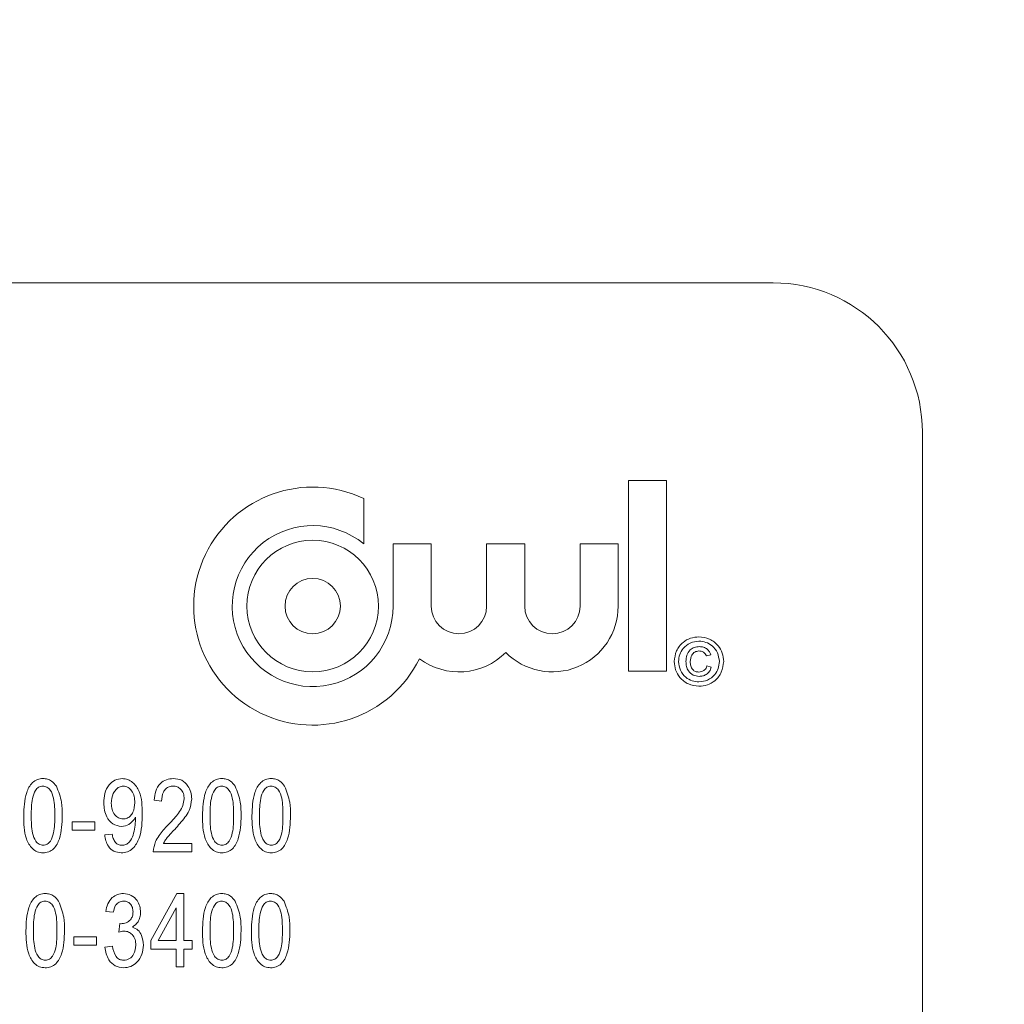
# Model space of a CAD drawing. Units: inches. Extents: x 16 to 336, y 16 to 252.
# Drawn here: x 170 to 171, y 128 to 129 of the extents above; entities that cross this region are included whole.
import ezdxf

# ---------------------------------------------------------------- set-up
doc = ezdxf.new("R2010")
doc.units = ezdxf.units.IN
doc.header["$LTSCALE"] = 32
doc.header["$MEASUREMENT"] = 0
doc.layers.add('FORMAT', color=7, linetype='Continuous')
doc.styles.add('SLDTEXTSTYLE0', font='TXT', dxfattribs={"width": 0.75})
doc.dimstyles.new('SLDDIMSTYLE0', dxfattribs={"dimtxt": 2.666667, "dimasz": 1.76, "dimexe": 0, "dimexo": 0.0625, "dimgap": 0.666667, "dimtad": 0, "dimtih": 1, "dimtoh": 1, "dimdec": 3, "dimrnd": 1e-09, "dimzin": 4, "dimdsep": 46, "dimtxsty": 'SLDTEXTSTYLE0', "dimsah": 1, "dimcen": 0.09, "dimadec": 0, "dimazin": 1, "dimtfac": 1, "dimtdec": 4, "dimtofl": 0, "dimtmove": 0, "dimatfit": 3, "dimfxl": 0, "dimfrac": 2, "dimtolj": 1, "dimtzin": 12, "dimarcsym": 0})

# ---------------------------------------------------------------- blocks, each defined once
blk = doc.blocks.new('_D_1')
at = {"layer": 'FORMAT'}
for p, q in [((159.5649, 129.94464), (159.5649, 167.99625)), ((268.5649, 141.69464), (268.5649, 167.99625)), ((159.5649, 165.99625), (207.66243, 165.99625)), ((268.5649, 165.99625), (220.46737, 165.99625))]:
    blk.add_line(p, q, dxfattribs=at)
for points in [[(159.5649, 165.99625), (161.3249, 165.59625), (161.3249, 166.39625)], [(268.5649, 165.99625), (266.8049, 166.39625), (266.8049, 165.59625)]]:
    blk.add_solid(points, dxfattribs=at)
at = {"layer": 'FORMAT', "insert": (207.66243, 167.31525), "char_height": 2.666667, "attachment_point": 1, "style": 'SLDTEXTSTYLE0'}
blk.add_mtext('109.000', dxfattribs=at)

msp = doc.modelspace()

# ---------------------------------------------------------------- linework, layer by layer
at = {"color": 7, "linetype": 'Continuous', "lineweight": 15}
for p, q in [((170.67524, 129.09464), (167.92524, 129.09464)), ((170.80024, 127.71964), (170.80024, 128.96964)), ((170.55405, 128.92904), (170.55405, 128.76952)), ((170.58595, 128.92904), (170.55405, 128.92904)), ((170.58595, 128.76952), (170.58595, 128.92904)), ((170.33217, 128.87603), (170.33217, 128.91396)), ((170.35682, 128.87603), (170.35682, 128.8239)), ((170.38872, 128.87603), (170.35682, 128.87603)), ((170.38872, 128.8239), (170.38872, 128.87603)), ((170.43513, 128.87603), (170.43513, 128.8239)), ((170.46704, 128.87603), (170.43513, 128.87603)), ((170.46704, 128.8239), (170.46704, 128.87603)), ((170.51344, 128.87603), (170.51344, 128.8239)), ((170.54535, 128.87603), (170.51344, 128.87603)), ((170.54535, 128.8239), (170.54535, 128.87603)), ((170.62287, 128.78317), (170.61924, 128.78214)), ((170.61976, 128.77384), (170.62339, 128.7728)), ((170.55405, 128.76952), (170.58595, 128.76952)), ((170.16279, 128.66056), (170.15649, 128.66135)), ((170.14092, 128.6455), (170.14092, 128.64699)), ((170.08788, 128.63613), (170.08788, 128.64322)), ((170.08788, 128.64322), (170.10679, 128.64322)), ((170.10679, 128.64322), (170.10679, 128.63613)), ((170.10679, 128.63613), (170.08788, 128.63613)), ((170.11509, 128.63219), (170.12139, 128.63298)), ((170.16437, 128.6251), (170.188, 128.6251)), ((170.188, 128.6251), (170.188, 128.61801)), ((170.188, 128.61801), (170.1557, 128.61801)), ((170.15378, 128.54376), (170.17541, 128.58316)), ((170.17541, 128.58316), (170.18135, 128.58316)), ((170.18135, 128.58316), (170.18135, 128.54376)), ((170.1223, 128.5674), (170.116, 128.56819)), ((170.17505, 128.57118), (170.15999, 128.54376)), ((170.17505, 128.54376), (170.17505, 128.57118)), ((170.12703, 128.5508), (170.12782, 128.55794)), ((170.12782, 128.55794), (170.12876, 128.55786)), ((170.08925, 128.53982), (170.08925, 128.54691)), ((170.08925, 128.54691), (170.10816, 128.54691)), ((170.10816, 128.53982), (170.08925, 128.53982)), ((170.10816, 128.54691), (170.10816, 128.53982)), ((170.15378, 128.53667), (170.15378, 128.54376)), ((170.15999, 128.54376), (170.17505, 128.54376)), ((170.18135, 128.54376), (170.18845, 128.54376)), ((170.18845, 128.54376), (170.18845, 128.53667)), ((170.11521, 128.53825), (170.12151, 128.53903)), ((170.17505, 128.53667), (170.15378, 128.53667)), ((170.17505, 128.5217), (170.17505, 128.53667)), ((170.18135, 128.53667), (170.18135, 128.5217)), ((170.18845, 128.53667), (170.18135, 128.53667)), ((170.18135, 128.5217), (170.17505, 128.5217))]:
    msp.add_line(p, q, dxfattribs=at)
for radius in [0.05511, 0.0232]:
    msp.add_circle((170.28939, 128.8239), radius, dxfattribs=at)
for centre, radius, start, end in [((170.67524, 128.96964), 0.125, 0, 90), ((170.28939, 128.8239), 0.0997, 64.59012, 333.77535), ((170.28939, 128.8239), 0.06743, 50.62386, 0), ((170.41193, 128.8239), 0.0232, 180, 0), ((170.49024, 128.8239), 0.05511, 224.72225, 0), ((170.49024, 128.8239), 0.0232, 180, 0), ((170.41193, 128.8239), 0.05511, 233.08004, 315.27775)]:
    msp.add_arc(centre, radius, start, end, dxfattribs=at)
for points, knots in [([(170.59228, 128.77745), (170.59268, 128.78049), (170.59349, 128.78657), (170.59894, 128.7935), (170.60587, 128.79743), (170.61065, 128.79795), (170.61304, 128.79821)], [0, 0, 0, 0, 0.279641, 0.559096, 0.779609, 1, 1, 1, 1]), ([(170.61304, 128.79821), (170.61607, 128.7978), (170.62214, 128.79699), (170.62907, 128.79154), (170.633, 128.78462), (170.63351, 128.77984), (170.63376, 128.77745)], [0, 0, 0, 0, 0.27971, 0.55908, 0.779616, 1, 1, 1, 1]), ([(170.61304, 128.79458), (170.61053, 128.79424), (170.60552, 128.79357), (170.59981, 128.78907), (170.59654, 128.78337), (170.59612, 128.77943), (170.59591, 128.77745)], [0, 0, 0, 0, 0.279652, 0.559055, 0.779611, 1, 1, 1, 1]), ([(170.60213, 128.77753), (170.60226, 128.7793), (170.60251, 128.78283), (170.60516, 128.78723), (170.60921, 128.78958), (170.61199, 128.7898), (170.61338, 128.78992)], [0, 0, 0, 0, 0.2805681, 0.5595987, 0.7795517, 1, 1, 1, 1]), ([(170.63013, 128.77745), (170.6298, 128.77996), (170.62913, 128.78496), (170.62465, 128.79069), (170.61894, 128.79393), (170.615, 128.79436), (170.61304, 128.79458)], [0, 0, 0, 0, 0.279656, 0.559128, 0.779646, 1, 1, 1, 1]), ([(170.61338, 128.78992), (170.61456, 128.78984), (170.61691, 128.78969), (170.61987, 128.78807), (170.62191, 128.78579), (170.62255, 128.78405), (170.62287, 128.78317)], [0, 0, 0, 0, 0.280197, 0.559606, 0.779711, 1, 1, 1, 1]), ([(170.61303, 128.78629), (170.61182, 128.78612), (170.60939, 128.7858), (170.60619, 128.78245), (170.60592, 128.7793), (170.60576, 128.77737)], [0, 0, 0, 0, 0.279944, 0.560115, 1, 1, 1, 1]), ([(170.61924, 128.78214), (170.61891, 128.7828), (170.61824, 128.78413), (170.61613, 128.7859), (170.6142, 128.78614), (170.61303, 128.78629)], [0, 0, 0, 0, 0.28097, 0.561643, 1, 1, 1, 1]), ([(170.61304, 128.75673), (170.61, 128.75713), (170.60392, 128.75792), (170.59702, 128.76339), (170.59304, 128.77029), (170.59253, 128.77507), (170.59228, 128.77745)], [0, 0, 0, 0, 0.279659, 0.559094, 0.779619, 1, 1, 1, 1]), ([(170.59591, 128.77745), (170.59624, 128.77495), (170.5969, 128.76994), (170.60143, 128.76426), (170.60713, 128.76099), (170.61107, 128.76057), (170.61304, 128.76036)], [0, 0, 0, 0, 0.279639, 0.559112, 0.779634, 1, 1, 1, 1]), ([(170.61321, 128.76503), (170.61144, 128.76522), (170.6079, 128.76562), (170.60411, 128.76915), (170.60234, 128.77337), (170.6022, 128.77614), (170.60213, 128.77753)], [0, 0, 0, 0, 0.279478, 0.558462, 0.778917, 1, 1, 1, 1]), ([(170.60576, 128.77737), (170.60582, 128.77619), (170.60593, 128.77382), (170.60747, 128.77077), (170.61003, 128.76892), (170.6119, 128.76874), (170.61283, 128.76866)], [0, 0, 0, 0, 0.281001, 0.560131, 0.779915, 1, 1, 1, 1]), ([(170.61283, 128.76866), (170.61371, 128.76873), (170.61546, 128.76888), (170.6176, 128.77016), (170.6191, 128.77188), (170.61954, 128.77319), (170.61976, 128.77384)], [0, 0, 0, 0, 0.279933, 0.559717, 0.77983, 1, 1, 1, 1]), ([(170.61304, 128.76036), (170.61554, 128.76069), (170.62055, 128.76135), (170.62624, 128.76586), (170.62951, 128.77155), (170.62992, 128.77549), (170.63013, 128.77745)], [0, 0, 0, 0, 0.279643, 0.559141, 0.779648, 1, 1, 1, 1]), ([(170.63376, 128.77745), (170.63336, 128.77442), (170.63254, 128.76835), (170.62711, 128.76143), (170.6202, 128.75749), (170.61542, 128.75698), (170.61304, 128.75673)], [0, 0, 0, 0, 0.27965, 0.559128, 0.779622, 1, 1, 1, 1]), ([(170.62339, 128.7728), (170.62297, 128.77157), (170.62213, 128.76909), (170.61936, 128.76657), (170.61627, 128.76521), (170.61423, 128.76509), (170.61321, 128.76503)], [0, 0, 0, 0, 0.279759, 0.559329, 0.779519, 1, 1, 1, 1]), ([(170.04727, 128.64832), (170.04746, 128.65486), (170.04776, 128.66466), (170.05298, 128.67525), (170.05855, 128.67903), (170.06182, 128.67932), (170.06346, 128.67947)], [0, 0, 0, 0, 0.500827, 0.749966, 0.874904, 1, 1, 1, 1]), ([(170.06346, 128.67947), (170.06472, 128.67938), (170.06723, 128.67921), (170.07141, 128.67723), (170.0734, 128.67464), (170.07462, 128.67307)], [0, 0, 0, 0, 0.280536, 0.560788, 1, 1, 1, 1]), ([(170.1143, 128.65907), (170.11445, 128.66175), (170.11473, 128.6671), (170.11814, 128.67389), (170.12346, 128.67863), (170.12767, 128.67919), (170.12978, 128.67947)], [0, 0, 0, 0, 0.28095, 0.560635, 0.780579, 1, 1, 1, 1]), ([(170.12978, 128.67947), (170.13135, 128.6793), (170.13451, 128.67896), (170.13998, 128.6756), (170.14632, 128.66609), (170.14649, 128.65648), (170.14661, 128.65007)], [0, 0, 0, 0, 0.1252084, 0.2506008, 0.4997145, 1, 1, 1, 1]), ([(170.15649, 128.66135), (170.15679, 128.66387), (170.1574, 128.66891), (170.16099, 128.67526), (170.16663, 128.67899), (170.17064, 128.67931), (170.17264, 128.67947)], [0, 0, 0, 0, 0.28092, 0.560105, 0.779774, 1, 1, 1, 1]), ([(170.17264, 128.67947), (170.17508, 128.67925), (170.17996, 128.67881), (170.18493, 128.67377), (170.18757, 128.66814), (170.18786, 128.66436), (170.188, 128.66247)], [0, 0, 0, 0, 0.279693, 0.558261, 0.779102, 1, 1, 1, 1]), ([(170.1971, 128.64832), (170.19729, 128.65486), (170.19759, 128.66466), (170.20281, 128.67525), (170.20838, 128.67903), (170.21165, 128.67932), (170.21329, 128.67947)], [0, 0, 0, 0, 0.500827, 0.749966, 0.874904, 1, 1, 1, 1]), ([(170.21329, 128.67947), (170.21454, 128.67938), (170.21706, 128.67921), (170.22124, 128.67723), (170.22323, 128.67464), (170.22445, 128.67307)], [0, 0, 0, 0, 0.280536, 0.560788, 1, 1, 1, 1]), ([(170.23849, 128.64832), (170.23869, 128.65486), (170.23899, 128.66466), (170.24421, 128.67525), (170.24977, 128.67903), (170.25305, 128.67932), (170.25468, 128.67947)], [0, 0, 0, 0, 0.500827, 0.749966, 0.874904, 1, 1, 1, 1]), ([(170.25468, 128.67947), (170.25594, 128.67938), (170.25846, 128.67921), (170.26263, 128.67723), (170.26463, 128.67464), (170.26585, 128.67307)], [0, 0, 0, 0, 0.280536, 0.560788, 1, 1, 1, 1]), ([(170.0632, 128.67316), (170.06199, 128.67294), (170.05956, 128.67249), (170.05626, 128.66866), (170.05364, 128.6605), (170.0536, 128.65322), (170.05357, 128.64835)], [0, 0, 0, 0, 0.123927, 0.24889, 0.49822, 1, 1, 1, 1]), ([(170.07327, 128.64835), (170.07325, 128.65327), (170.07322, 128.66064), (170.07048, 128.66895), (170.06689, 128.67261), (170.06443, 128.67298), (170.0632, 128.67316)], [0, 0, 0, 0, 0.501799, 0.750892, 0.875749, 1, 1, 1, 1]), ([(170.07462, 128.67307), (170.07637, 128.66861), (170.0795, 128.66064), (170.07955, 128.65209), (170.07957, 128.64832)], [0, 0, 0, 0, 0.558333, 1, 1, 1, 1]), ([(170.13073, 128.67316), (170.12951, 128.67298), (170.12706, 128.67261), (170.12426, 128.67008), (170.12118, 128.66571), (170.12084, 128.66154), (170.12061, 128.65861)], [0, 0, 0, 0, 0.186141, 0.373228, 0.560687, 1, 1, 1, 1]), ([(170.1403, 128.65923), (170.14022, 128.66099), (170.14006, 128.6645), (170.13804, 128.669), (170.13484, 128.67242), (170.13209, 128.67292), (170.13073, 128.67316)], [0, 0, 0, 0, 0.281181, 0.5612122, 0.7814373, 1, 1, 1, 1]), ([(170.17241, 128.67316), (170.17129, 128.67306), (170.16906, 128.67286), (170.16622, 128.67095), (170.16324, 128.66704), (170.16298, 128.66323), (170.16279, 128.66056)], [0, 0, 0, 0, 0.186999, 0.373859, 0.561031, 1, 1, 1, 1]), ([(170.1817, 128.66259), (170.18159, 128.66407), (170.18137, 128.66702), (170.17904, 128.67054), (170.17589, 128.67282), (170.17357, 128.67305), (170.17241, 128.67316)], [0, 0, 0, 0, 0.280425, 0.559943, 0.779929, 1, 1, 1, 1]), ([(170.21303, 128.67316), (170.21182, 128.67294), (170.20939, 128.67249), (170.20609, 128.66866), (170.20347, 128.6605), (170.20343, 128.65322), (170.2034, 128.64835)], [0, 0, 0, 0, 0.1239265, 0.2488895, 0.4982198, 1, 1, 1, 1]), ([(170.2231, 128.64835), (170.22308, 128.65327), (170.22305, 128.66064), (170.22031, 128.66895), (170.21672, 128.67261), (170.21426, 128.67298), (170.21303, 128.67316)], [0, 0, 0, 0, 0.501799, 0.750892, 0.875749, 1, 1, 1, 1]), ([(170.22445, 128.67307), (170.2262, 128.66861), (170.22932, 128.66064), (170.22938, 128.65209), (170.2294, 128.64832)], [0, 0, 0, 0, 0.558333, 1, 1, 1, 1]), ([(170.25442, 128.67316), (170.25321, 128.67294), (170.25079, 128.67249), (170.24749, 128.66866), (170.24486, 128.6605), (170.24482, 128.65322), (170.2448, 128.64835)], [0, 0, 0, 0, 0.123927, 0.24889, 0.49822, 1, 1, 1, 1]), ([(170.26449, 128.64835), (170.26447, 128.65327), (170.26445, 128.66064), (170.26171, 128.66895), (170.25812, 128.67261), (170.25565, 128.67298), (170.25442, 128.67316)], [0, 0, 0, 0, 0.501799, 0.750892, 0.875749, 1, 1, 1, 1]), ([(170.26585, 128.67307), (170.26759, 128.66861), (170.27072, 128.66064), (170.27077, 128.65209), (170.2708, 128.64832)], [0, 0, 0, 0, 0.558333, 1, 1, 1, 1]), ([(170.1292, 128.63928), (170.12664, 128.63978), (170.12151, 128.64076), (170.11527, 128.64834), (170.11467, 128.655), (170.1143, 128.65907)], [0, 0, 0, 0, 0.278737, 0.559513, 1, 1, 1, 1]), ([(170.12061, 128.65861), (170.12071, 128.6569), (170.1209, 128.65347), (170.12316, 128.64916), (170.12656, 128.64614), (170.12926, 128.64577), (170.1306, 128.64559)], [0, 0, 0, 0, 0.2809651, 0.5606717, 0.7806625, 1, 1, 1, 1]), ([(170.1306, 128.64559), (170.13177, 128.64572), (170.13411, 128.646), (170.13694, 128.64824), (170.13984, 128.65246), (170.14011, 128.65644), (170.1403, 128.65923)], [0, 0, 0, 0, 0.186643, 0.373494, 0.560682, 1, 1, 1, 1]), ([(170.16813, 128.64053), (170.17021, 128.64271), (170.17362, 128.64629), (170.17792, 128.65166), (170.1809, 128.65678), (170.18143, 128.66066), (170.1817, 128.66259)], [0, 0, 0, 0, 0.340516, 0.560803, 0.780736, 1, 1, 1, 1]), ([(170.188, 128.66247), (170.18755, 128.65906), (170.1868, 128.65343), (170.18232, 128.64691), (170.17821, 128.64176), (170.17523, 128.63851), (170.17374, 128.63688)], [0, 0, 0, 0, 0.338262, 0.558666, 0.779318, 1, 1, 1, 1]), ([(170.06338, 128.61722), (170.06175, 128.61739), (170.05849, 128.61773), (170.05302, 128.62156), (170.04744, 128.63191), (170.04734, 128.64175), (170.04727, 128.64832)], [0, 0, 0, 0, 0.125012, 0.250073, 0.498953, 1, 1, 1, 1]), ([(170.05357, 128.64835), (170.05359, 128.64343), (170.05362, 128.63607), (170.05635, 128.6278), (170.05988, 128.62411), (170.06234, 128.62372), (170.06357, 128.62353)], [0, 0, 0, 0, 0.501773, 0.750881, 0.875779, 1, 1, 1, 1]), ([(170.07957, 128.64832), (170.07936, 128.64179), (170.07905, 128.63201), (170.07386, 128.62141), (170.06829, 128.61765), (170.06502, 128.61736), (170.06338, 128.61722)], [0, 0, 0, 0, 0.500804, 0.749941, 0.874878, 1, 1, 1, 1]), ([(170.06357, 128.62353), (170.06478, 128.62375), (170.06721, 128.62418), (170.07055, 128.628), (170.07322, 128.63616), (170.07325, 128.64347), (170.07327, 128.64835)], [0, 0, 0, 0, 0.123983, 0.248921, 0.498253, 1, 1, 1, 1]), ([(170.14661, 128.65007), (170.14645, 128.64309), (170.1462, 128.63264), (170.14015, 128.62163), (170.13419, 128.61777), (170.13072, 128.6174), (170.12899, 128.61722)], [0, 0, 0, 0, 0.500649, 0.749738, 0.874919, 1, 1, 1, 1]), ([(170.14092, 128.64699), (170.13927, 128.64468), (170.13631, 128.64055), (170.13137, 128.63967), (170.1292, 128.63928)], [0, 0, 0, 0, 0.559827, 1, 1, 1, 1]), ([(170.21321, 128.61722), (170.21158, 128.61739), (170.20832, 128.61773), (170.20285, 128.62156), (170.19727, 128.63191), (170.19717, 128.64175), (170.1971, 128.64832)], [0, 0, 0, 0, 0.125012, 0.250073, 0.498953, 1, 1, 1, 1]), ([(170.2034, 128.64835), (170.20342, 128.64343), (170.20345, 128.63607), (170.20618, 128.6278), (170.20971, 128.62411), (170.21217, 128.62372), (170.2134, 128.62353)], [0, 0, 0, 0, 0.5017734, 0.7508811, 0.8757789, 1, 1, 1, 1]), ([(170.2294, 128.64832), (170.22919, 128.64179), (170.22888, 128.63201), (170.22369, 128.62141), (170.21812, 128.61765), (170.21485, 128.61736), (170.21321, 128.61722)], [0, 0, 0, 0, 0.500804, 0.749941, 0.874878, 1, 1, 1, 1]), ([(170.2134, 128.62353), (170.21461, 128.62375), (170.21704, 128.62418), (170.22038, 128.628), (170.22304, 128.63616), (170.22308, 128.64347), (170.2231, 128.64835)], [0, 0, 0, 0, 0.123983, 0.248921, 0.498253, 1, 1, 1, 1]), ([(170.25461, 128.61722), (170.25298, 128.61739), (170.24972, 128.61773), (170.24424, 128.62156), (170.23867, 128.63191), (170.23856, 128.64175), (170.23849, 128.64832)], [0, 0, 0, 0, 0.125012, 0.250073, 0.498953, 1, 1, 1, 1]), ([(170.2448, 128.64835), (170.24481, 128.64343), (170.24484, 128.63607), (170.24757, 128.6278), (170.25111, 128.62411), (170.25357, 128.62372), (170.25479, 128.62353)], [0, 0, 0, 0, 0.501773, 0.750881, 0.875779, 1, 1, 1, 1]), ([(170.2708, 128.64832), (170.27059, 128.64179), (170.27028, 128.63201), (170.26508, 128.62141), (170.25951, 128.61765), (170.25624, 128.61736), (170.25461, 128.61722)], [0, 0, 0, 0, 0.500804, 0.749941, 0.874878, 1, 1, 1, 1]), ([(170.25479, 128.62353), (170.256, 128.62375), (170.25844, 128.62418), (170.26178, 128.628), (170.26444, 128.63616), (170.26447, 128.64347), (170.26449, 128.64835)], [0, 0, 0, 0, 0.123983, 0.248921, 0.498253, 1, 1, 1, 1]), ([(170.12954, 128.62353), (170.13068, 128.62367), (170.13295, 128.62395), (170.1367, 128.62678), (170.14016, 128.63417), (170.14061, 128.64097), (170.14092, 128.6455)], [0, 0, 0, 0, 0.124925, 0.249979, 0.499539, 1, 1, 1, 1]), ([(170.1557, 128.61801), (170.15615, 128.62098), (170.1569, 128.62588), (170.16055, 128.63176), (170.16415, 128.63631), (170.16681, 128.63912), (170.16813, 128.64053)], [0, 0, 0, 0, 0.338271, 0.558681, 0.779312, 1, 1, 1, 1]), ([(170.12899, 128.61722), (170.12687, 128.61748), (170.12263, 128.618), (170.11673, 128.62345), (170.11571, 128.62888), (170.11509, 128.63219)], [0, 0, 0, 0, 0.280122, 0.560178, 1, 1, 1, 1]), ([(170.12139, 128.63298), (170.12163, 128.63172), (170.12211, 128.62919), (170.12376, 128.62593), (170.12649, 128.62381), (170.12852, 128.62362), (170.12954, 128.62353)], [0, 0, 0, 0, 0.280843, 0.560692, 0.780168, 1, 1, 1, 1]), ([(170.17374, 128.63688), (170.17257, 128.63563), (170.17065, 128.63356), (170.16802, 128.63065), (170.16592, 128.62805), (170.16489, 128.62608), (170.16437, 128.6251)], [0, 0, 0, 0, 0.3400533, 0.5600752, 0.7800781, 1, 1, 1, 1]), ([(170.0491, 128.55201), (170.0493, 128.55855), (170.0496, 128.56835), (170.05482, 128.57894), (170.06038, 128.58272), (170.06366, 128.58301), (170.06529, 128.58316)], [0, 0, 0, 0, 0.500827, 0.749966, 0.874904, 1, 1, 1, 1]), ([(170.06529, 128.58316), (170.06655, 128.58307), (170.06907, 128.5829), (170.07324, 128.58092), (170.07524, 128.57833), (170.07646, 128.57675)], [0, 0, 0, 0, 0.280536, 0.560788, 1, 1, 1, 1]), ([(170.116, 128.56819), (170.11644, 128.57032), (170.11732, 128.57457), (170.12087, 128.57966), (170.12572, 128.58269), (170.12914, 128.583), (170.13084, 128.58316)], [0, 0, 0, 0, 0.280681, 0.56, 0.779941, 1, 1, 1, 1]), ([(170.13084, 128.58316), (170.13307, 128.58285), (170.13752, 128.58224), (170.14219, 128.57776), (170.14479, 128.57261), (170.14503, 128.56911), (170.14515, 128.56736)], [0, 0, 0, 0, 0.279055, 0.558748, 0.779188, 1, 1, 1, 1]), ([(170.19707, 128.55201), (170.19727, 128.55855), (170.19756, 128.56835), (170.20279, 128.57894), (170.20835, 128.58272), (170.21162, 128.58301), (170.21326, 128.58316)], [0, 0, 0, 0, 0.500827, 0.749966, 0.874904, 1, 1, 1, 1]), ([(170.21326, 128.58316), (170.21452, 128.58307), (170.21704, 128.5829), (170.22121, 128.58092), (170.22321, 128.57833), (170.22443, 128.57675)], [0, 0, 0, 0, 0.2805363, 0.5607877, 1, 1, 1, 1]), ([(170.238, 128.55201), (170.2382, 128.55855), (170.2385, 128.56835), (170.24372, 128.57894), (170.24929, 128.58272), (170.25256, 128.58301), (170.25419, 128.58316)], [0, 0, 0, 0, 0.500827, 0.749966, 0.874904, 1, 1, 1, 1]), ([(170.25419, 128.58316), (170.25545, 128.58307), (170.25797, 128.5829), (170.26214, 128.58092), (170.26414, 128.57833), (170.26536, 128.57675)], [0, 0, 0, 0, 0.280536, 0.560788, 1, 1, 1, 1]), ([(170.06503, 128.57685), (170.06383, 128.57663), (170.0614, 128.57618), (170.0581, 128.57235), (170.05547, 128.56419), (170.05543, 128.5569), (170.05541, 128.55203)], [0, 0, 0, 0, 0.123927, 0.24889, 0.49822, 1, 1, 1, 1]), ([(170.0751, 128.55203), (170.07509, 128.55696), (170.07506, 128.56433), (170.07232, 128.57263), (170.06873, 128.57629), (170.06626, 128.57667), (170.06503, 128.57685)], [0, 0, 0, 0, 0.501799, 0.750892, 0.875749, 1, 1, 1, 1]), ([(170.07646, 128.57675), (170.0782, 128.5723), (170.08133, 128.56433), (170.08138, 128.55578), (170.08141, 128.55201)], [0, 0, 0, 0, 0.558333, 1, 1, 1, 1]), ([(170.13102, 128.57685), (170.12968, 128.57668), (170.12702, 128.57634), (170.12341, 128.57284), (170.12272, 128.56946), (170.1223, 128.5674)], [0, 0, 0, 0, 0.280053, 0.559903, 1, 1, 1, 1]), ([(170.13885, 128.56772), (170.13876, 128.56898), (170.13859, 128.57151), (170.13666, 128.57455), (170.13399, 128.57654), (170.13201, 128.57675), (170.13102, 128.57685)], [0, 0, 0, 0, 0.280461, 0.559886, 0.779996, 1, 1, 1, 1]), ([(170.213, 128.57685), (170.21179, 128.57663), (170.20937, 128.57618), (170.20607, 128.57235), (170.20344, 128.56419), (170.2034, 128.5569), (170.20338, 128.55203)], [0, 0, 0, 0, 0.123927, 0.24889, 0.49822, 1, 1, 1, 1]), ([(170.22307, 128.55203), (170.22305, 128.55696), (170.22303, 128.56433), (170.22029, 128.57263), (170.2167, 128.57629), (170.21423, 128.57667), (170.213, 128.57685)], [0, 0, 0, 0, 0.501799, 0.750892, 0.875749, 1, 1, 1, 1]), ([(170.22443, 128.57675), (170.22617, 128.5723), (170.2293, 128.56433), (170.22935, 128.55578), (170.22938, 128.55201)], [0, 0, 0, 0, 0.5583328, 1, 1, 1, 1]), ([(170.25394, 128.57685), (170.25273, 128.57663), (170.2503, 128.57618), (170.247, 128.57235), (170.24437, 128.56419), (170.24433, 128.5569), (170.24431, 128.55203)], [0, 0, 0, 0, 0.123927, 0.24889, 0.49822, 1, 1, 1, 1]), ([(170.26401, 128.55203), (170.26399, 128.55696), (170.26396, 128.56433), (170.26122, 128.57263), (170.25763, 128.57629), (170.25517, 128.57667), (170.25394, 128.57685)], [0, 0, 0, 0, 0.501799, 0.750892, 0.875749, 1, 1, 1, 1]), ([(170.26536, 128.57675), (170.26711, 128.5723), (170.27023, 128.56433), (170.27029, 128.55578), (170.27031, 128.55201)], [0, 0, 0, 0, 0.558333, 1, 1, 1, 1]), ([(170.12876, 128.55786), (170.13025, 128.55799), (170.13323, 128.55825), (170.1367, 128.56081), (170.13861, 128.56421), (170.13877, 128.56655), (170.13885, 128.56772)], [0, 0, 0, 0, 0.280151, 0.559297, 0.779344, 1, 1, 1, 1]), ([(170.14515, 128.56736), (170.14506, 128.56598), (170.14487, 128.56322), (170.14292, 128.55852), (170.14006, 128.55633), (170.13832, 128.55499)], [0, 0, 0, 0, 0.280998, 0.56178, 1, 1, 1, 1]), ([(170.06522, 128.52091), (170.06359, 128.52108), (170.06033, 128.52142), (170.05485, 128.52525), (170.04928, 128.5356), (170.04917, 128.54543), (170.0491, 128.55201)], [0, 0, 0, 0, 0.125012, 0.250073, 0.498953, 1, 1, 1, 1]), ([(170.05541, 128.55203), (170.05543, 128.54712), (170.05545, 128.53976), (170.05818, 128.53149), (170.06172, 128.5278), (170.06418, 128.52741), (170.0654, 128.52721)], [0, 0, 0, 0, 0.501773, 0.750881, 0.875779, 1, 1, 1, 1]), ([(170.08141, 128.55201), (170.0812, 128.54548), (170.08089, 128.53569), (170.07569, 128.5251), (170.07012, 128.52134), (170.06685, 128.52105), (170.06522, 128.52091)], [0, 0, 0, 0, 0.500804, 0.749941, 0.874878, 1, 1, 1, 1]), ([(170.0654, 128.52721), (170.06661, 128.52743), (170.06905, 128.52787), (170.07239, 128.53169), (170.07505, 128.53985), (170.07508, 128.54715), (170.0751, 128.55203)], [0, 0, 0, 0, 0.123983, 0.248921, 0.498253, 1, 1, 1, 1]), ([(170.13137, 128.55164), (170.13055, 128.55157), (170.12907, 128.55144), (170.12765, 128.551), (170.12703, 128.5508)], [0, 0, 0, 0, 0.559694, 1, 1, 1, 1]), ([(170.14121, 128.53991), (170.1411, 128.54151), (170.14088, 128.54472), (170.13852, 128.54865), (170.13516, 128.55124), (170.13264, 128.55151), (170.13137, 128.55164)], [0, 0, 0, 0, 0.280584, 0.560068, 0.780055, 1, 1, 1, 1]), ([(170.13832, 128.55499), (170.13997, 128.5543), (170.14329, 128.55293), (170.14679, 128.54729), (170.14724, 128.54275), (170.14751, 128.53998)], [0, 0, 0, 0, 0.279665, 0.55981, 1, 1, 1, 1]), ([(170.21319, 128.52091), (170.21156, 128.52108), (170.2083, 128.52142), (170.20282, 128.52525), (170.19725, 128.5356), (170.19714, 128.54543), (170.19707, 128.55201)], [0, 0, 0, 0, 0.125012, 0.250073, 0.498953, 1, 1, 1, 1]), ([(170.20338, 128.55203), (170.20339, 128.54712), (170.20342, 128.53976), (170.20615, 128.53149), (170.20969, 128.5278), (170.21215, 128.52741), (170.21337, 128.52721)], [0, 0, 0, 0, 0.5017734, 0.7508811, 0.8757789, 1, 1, 1, 1]), ([(170.22938, 128.55201), (170.22917, 128.54548), (170.22886, 128.53569), (170.22366, 128.5251), (170.21809, 128.52134), (170.21482, 128.52105), (170.21319, 128.52091)], [0, 0, 0, 0, 0.500804, 0.749941, 0.874878, 1, 1, 1, 1]), ([(170.21337, 128.52721), (170.21458, 128.52743), (170.21702, 128.52787), (170.22036, 128.53169), (170.22302, 128.53985), (170.22305, 128.54715), (170.22307, 128.55203)], [0, 0, 0, 0, 0.123983, 0.248921, 0.498253, 1, 1, 1, 1]), ([(170.25412, 128.52091), (170.25249, 128.52108), (170.24923, 128.52142), (170.24376, 128.52525), (170.23818, 128.5356), (170.23807, 128.54543), (170.238, 128.55201)], [0, 0, 0, 0, 0.125012, 0.250073, 0.498953, 1, 1, 1, 1]), ([(170.24431, 128.55203), (170.24433, 128.54712), (170.24435, 128.53976), (170.24709, 128.53149), (170.25062, 128.5278), (170.25308, 128.52741), (170.2543, 128.52721)], [0, 0, 0, 0, 0.501773, 0.750881, 0.875779, 1, 1, 1, 1]), ([(170.27031, 128.55201), (170.2701, 128.54548), (170.26979, 128.53569), (170.2646, 128.5251), (170.25902, 128.52134), (170.25576, 128.52105), (170.25412, 128.52091)], [0, 0, 0, 0, 0.500804, 0.749941, 0.874878, 1, 1, 1, 1]), ([(170.2543, 128.52721), (170.25552, 128.52743), (170.25795, 128.52787), (170.26129, 128.53169), (170.26395, 128.53985), (170.26398, 128.54715), (170.26401, 128.55203)], [0, 0, 0, 0, 0.1239826, 0.2489212, 0.4982533, 1, 1, 1, 1]), ([(170.14751, 128.53998), (170.14731, 128.53733), (170.1469, 128.53204), (170.14273, 128.52575), (170.13716, 128.52159), (170.13301, 128.52114), (170.13093, 128.52091)], [0, 0, 0, 0, 0.280402, 0.559933, 0.780058, 1, 1, 1, 1]), ([(170.13103, 128.52721), (170.13271, 128.52752), (170.13607, 128.52813), (170.14037, 128.53289), (170.14089, 128.53725), (170.14121, 128.53991)], [0, 0, 0, 0, 0.279249, 0.560381, 1, 1, 1, 1]), ([(170.13093, 128.52091), (170.12851, 128.52125), (170.12367, 128.52192), (170.1171, 128.5283), (170.11593, 128.53448), (170.11521, 128.53825)], [0, 0, 0, 0, 0.27999, 0.560559, 1, 1, 1, 1]), ([(170.12151, 128.53903), (170.12215, 128.53593), (170.12305, 128.53159), (170.12733, 128.52763), (170.1298, 128.52735), (170.13103, 128.52721)], [0, 0, 0, 0, 0.5596241, 0.779834, 1, 1, 1, 1])]:
    msp.add_open_spline(points, degree=3, knots=knots, dxfattribs=at)

# ---------------------------------------------------------------- dimensions: what is measured, and where the dimension line sits
at = {"layer": 'FORMAT'}
dim = msp.add_linear_dim(base=(268.5649, 165.99625), p1=(159.5649, 128.34464), p2=(268.5649, 140.09464), dimstyle='SLDDIMSTYLE0', dxfattribs=at)
dim.commit()
dim.dimension.update_dxf_attribs({"geometry": '_D_1', "text_midpoint": (214.0649, 165.99625), "dimtype": 160})

doc.saveas('drawing.dxf')
